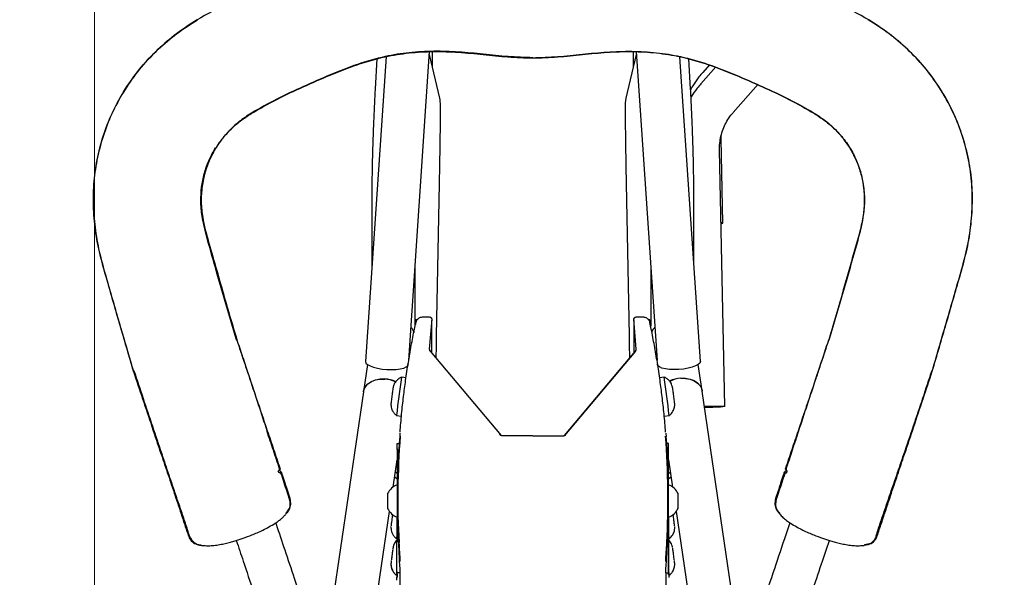
# Model space of a CAD drawing. Extents: x -5952 to 44798, y -43011 to -13584.
# Drawn here: x 97 to 417, y -40366 to -40185 of the extents above; entities that cross this region are included whole.
import ezdxf

# ---------------------------------------------------------------- set-up
doc = ezdxf.new("R2010")
doc.units = 0
doc.header["$LTSCALE"] = 3
doc.header["$MEASUREMENT"] = 0
doc.header["$PDMODE"] = 35
doc.layers.get('DEFPOINTS').update_dxf_attribs({"linetype": 'CONTINUOUS'})
doc.layers.add('VELOPA-DIM', color=7, linetype='CONTINUOUS')
doc.layers.add('VELOPA-FIG10', color=2, linetype='CONTINUOUS')
doc.layers.add('VELOPA-Dun', color=6, linetype='CONTINUOUS', lineweight=15)
doc.styles.add('2-5TXT', font='txt.shx')
doc.dimstyles.new('VELOPA 1', dxfattribs={"dimscale": 60, "dimtxt": 2, "dimasz": 2.5, "dimexe": 1, "dimexo": 1, "dimgap": 1, "dimtad": 1, "dimdec": 1, "dimtxsty": '2-5TXT', "dimcen": 0, "dimclrd": 256, "dimclre": 256, "dimclrt": 256, "dimadec": 1, "dimazin": 2, "dimtfac": 1, "dimtdec": 1, "dimtmove": 0, "dimatfit": 3, "dimfxl": 2, "dimtolj": 1, "dimtzin": 0, "dimlwd": -1, "dimlwe": -1, "dimarcsym": 0})

# ---------------------------------------------------------------- blocks, each defined once
blk = doc.blocks.new('EL 500D 8pl DS BA front')
at = {"layer": 'VELOPA-FIG10', "linetype": 'Continuous'}
for p, q in [((101.82, 1388.55), (108.61, 1488.84)), ((111.92, 1473.69), (108.55, 1487.93)), ((109.58, 1483.58), (109.58, 1488.81)), ((175.61, 1487.93), (172.24, 1473.69)), ((174.58, 1488.81), (174.58, 1483.58)), ((175.54, 1488.84), (182.34, 1388.55)), ((94.47, 1487.25), (87.77, 1388.29)), ((91.47, 1486.56), (90.93, 1476.61)), ((196.39, 1388.29), (189.69, 1487.16)), ((193.22, 1476.61), (192.69, 1486.56)), ((199.31, 1484.51), (197.14, 1482.06)), ((201.42, 1483.84), (196.58, 1478.37)), ((207.07, 1469.09), (215.13, 1478.21)), ((203.15, 1460.54), (203.16, 1461.56)), ((203.73, 1433.2), (203.15, 1460.54)), ((38.87, 1457.06), (39.15, 1457.55)), ((204.36, 1373.69), (202.6, 1456.86)), ((110.89, 1396.58), (111.82, 1446.04)), ((172.33, 1446.04), (173.26, 1396.58)), ((89.88, 1442.95), (89.88, 1419.44)), ((194.28, 1419.44), (194.28, 1442.95)), ((36.25, 1429.08), (35.37, 1432.76)), ((103.88, 1399.76), (103.88, 1418.97)), ((180.28, 1418.97), (180.28, 1399.76)), ((104.52, 1401.79), (104.19, 1401.83)), ((104.53, 1401.8), (104.27, 1401.47)), ((108.62, 1402.64), (106.18, 1402.64)), ((108.6, 1392.29), (109.39, 1401.96)), ((109.2, 1402.34), (108.63, 1402.64)), ((109.3, 1402.28), (109.24, 1402.32)), ((109.35, 1390.97), (109.35, 1401.56)), ((175.56, 1392.29), (174.77, 1401.96)), ((174.8, 1401.56), (174.8, 1390.97)), ((174.93, 1402.32), (174.85, 1402.28)), ((175.52, 1402.64), (174.96, 1402.34)), ((177.97, 1402.64), (175.53, 1402.64)), ((179.88, 1401.47), (179.63, 1401.8)), ((179.96, 1401.83), (179.64, 1401.79)), ((103.68, 1398.77), (104.12, 1400.97)), ((104.06, 1400.87), (103.99, 1400.3)), ((180.48, 1398.77), (180.03, 1400.97)), ((180.09, 1400.87), (180.17, 1400.3)), ((108.81, 1391.61), (131.78, 1364.26)), ((175.34, 1391.61), (152.38, 1364.26)), ((152.38, 1364.26), (175.34, 1391.61)), ((88.44, 1387.29), (87.15, 1378.52)), ((196.97, 1378.76), (195.72, 1387.29)), ((100.96, 1382.96), (99.49, 1383.15)), ((184.66, 1383.15), (183.19, 1382.96)), ((87.14, 1378.46), (74.58, 1292.8)), ((96.45, 1377.54), (96.39, 1377.13)), ((187.76, 1377.13), (187.71, 1377.54)), ((209.58, 1292.79), (196.98, 1378.69)), ((97.86, 1370.76), (99.47, 1370.54)), ((184.68, 1370.54), (186.3, 1370.76)), ((56.1, 1365.68), (55.61, 1367.12)), ((228.54, 1367.12), (228.06, 1365.68)), ((98.99, 1365.06), (98.9, 1363.9)), ((142.08, 1364.21), (132.11, 1364.21)), ((142.08, 1364.21), (152.04, 1364.21)), ((185.17, 1365.06), (185.26, 1363.9)), ((98.05, 1359.71), (98.06, 1361.71)), ((98.06, 1361.71), (98.89, 1361.71)), ((98.83, 1361.71), (98.93, 1362.39)), ((185.22, 1362.39), (185.32, 1361.71)), ((186.1, 1361.71), (185.27, 1361.71)), ((186.11, 1348.26), (186.1, 1361.71)), ((98.05, 1359.71), (98.04, 1348.26)), ((98.25, 1359.71), (98.05, 1359.71)), ((98.25, 1359.71), (98.24, 1348.26)), ((96.76, 1347.55), (98.05, 1356.37)), ((186.11, 1356.37), (187.4, 1347.55)), ((60.63, 1352.14), (60.6, 1352.21)), ((97.26, 1350.96), (98.05, 1350.17)), ((98.05, 1351.94), (97.48, 1352.49)), ((186.1, 1351.94), (186.67, 1352.49)), ((186.11, 1350.18), (186.9, 1350.96)), ((223.55, 1352.21), (223.52, 1352.14)), ((224.35, 1352.73), (224.35, 1352.76)), ((63.4, 1343.78), (62.27, 1347.21)), ((98.05, 1348.26), (98.05, 1337.88)), ((186.11, 1337.76), (186.11, 1348.26)), ((221.89, 1347.21), (220.76, 1343.78)), ((63.23, 1343.65), (62.1, 1347.09)), ((95, 1345.41), (95, 1340.67)), ((189.16, 1340.61), (189.16, 1345.41)), ((98.3, 1343.55), (98.3, 1343.19)), ((185.86, 1343.19), (185.86, 1343.55)), ((88.38, 1290.44), (95.59, 1339.62)), ((95, 1340.67), (95, 1340.61)), ((98.03, 1337.77), (98.02, 1329.73)), ((98.05, 1337.88), (98.05, 1337.76)), ((98.05, 1337.76), (98.3, 1337.76)), ((98.23, 1337.76), (98.22, 1329.73)), ((98.3, 1337.88), (98.3, 1337.76)), ((185.86, 1337.76), (186.11, 1337.76)), ((186.13, 1334.73), (186.13, 1337.77)), ((188.56, 1339.62), (195.77, 1290.44)), ((96.33, 1336.7), (96.28, 1336.31)), ((185.93, 1334.73), (186.13, 1334.73)), ((185.93, 1334.73), (185.95, 1319.74)), ((186.15, 1319.21), (186.13, 1334.73)), ((187.87, 1336.34), (187.82, 1336.73)), ((30.61, 1331.25), (30.73, 1330.95)), ((253.42, 1330.95), (253.55, 1331.25)), ((97.86, 1330.8), (98.02, 1330.78)), ((98.01, 1319.74), (98.02, 1329.73)), ((98.02, 1329.73), (98.22, 1329.73)), ((98.7, 1329.47), (98.65, 1329.47)), ((185.5, 1329.47), (185.46, 1329.47)), ((186.13, 1330.78), (186.3, 1330.8)), ((251.2, 1329.14), (249.65, 1328.83)), ((96.33, 1324.84), (96.28, 1324.45)), ((96.56, 1326.55), (96.51, 1326.17)), ((187.4, 1327.92), (187.39, 1327.97)), ((187.65, 1326.17), (187.6, 1326.55)), ((97.86, 1318.93), (98.01, 1318.91)), ((97.86, 1318.93), (98.01, 1318.91)), ((98.01, 1319.39), (98.01, 1319.74)), ((99.01, 1319.74), (98.01, 1319.74)), ((98.01, 1319.39), (98.21, 1319.39)), ((98.01, 1319.39), (98.01, 1318.34)), ((98.21, 1318.34), (98.21, 1319.39)), ((99.01, 1266.51), (99.01, 1319.74)), ((185.15, 1319.74), (185.95, 1319.74)), ((185.15, 1319.74), (185.15, 1266.51)), ((185.95, 1319.74), (185.95, 1319.21)), ((186.15, 1319.21), (185.95, 1319.21)), ((186.15, 1319.21), (186.15, 1318.17)), ((186.15, 1318.91), (186.3, 1318.93)), ((98.01, 1317.29), (98.01, 1318.34)), ((98.21, 1318.34), (98.01, 1318.34))]:
    blk.add_line(p, q, dxfattribs=at)
at = {"layer": 'VELOPA-FIG10', "linetype": 'Continuous', "flags": 128}
for points in [[(203.1, 1433.08), (203.31, 1433.1), (203.68, 1433.16), (203.7, 1433.22), (203.37, 1433.27), (203.1, 1433.29)], [(87.77, 1388.29), (87.77, 1388.25), (87.94, 1387.76), (88.46, 1387.28), (89.29, 1386.82), (90.4, 1386.41), (91.72, 1386.07), (93.2, 1385.83), (94.75, 1385.68), (96.31, 1385.63), (97.78, 1385.7), (99.11, 1385.88), (100.21, 1386.15), (101.04, 1386.5), (101.56, 1386.92), (101.74, 1387.34)], [(196.39, 1388.29), (196.39, 1388.25), (196.21, 1387.76), (195.7, 1387.28), (194.86, 1386.82), (193.76, 1386.41), (192.43, 1386.07), (190.96, 1385.83), (189.4, 1385.68), (187.85, 1385.63), (186.37, 1385.7), (185.05, 1385.88), (183.94, 1386.15), (183.11, 1386.5), (182.59, 1386.92), (182.42, 1387.34)], [(87.14, 1378.46), (87.27, 1379.04), (87.79, 1380.1), (88.62, 1381.02), (89.72, 1381.76), (91.04, 1382.28), (92.52, 1382.56), (94.07, 1382.58)], [(87.15, 1378.52), (87.28, 1379.11), (87.8, 1380.16), (88.63, 1381.08), (89.73, 1381.82), (91.05, 1382.35), (92.53, 1382.63), (94.08, 1382.65)], [(190.04, 1382.89), (191.59, 1382.86), (193.07, 1382.58), (194.39, 1382.06), (195.49, 1381.32), (196.32, 1380.4), (196.84, 1379.35), (196.97, 1378.76)], [(190.05, 1382.82), (191.6, 1382.8), (193.08, 1382.51), (194.4, 1381.99), (195.5, 1381.25), (196.33, 1380.33), (196.85, 1379.28), (196.98, 1378.69)], [(197.7, 1373.8), (198.85, 1373.82), (200.34, 1373.83), (201.67, 1373.83), (202.79, 1373.81), (203.64, 1373.78), (204.17, 1373.74), (204.36, 1373.69), (204.2, 1373.64), (203.7, 1373.57), (202.88, 1373.51), (201.78, 1373.45), (200.46, 1373.39), (198.99, 1373.34), (197.77, 1373.31)], [(228.54, 1367.12), (228.54, 1367.12), (228.54, 1367.12)], [(228.06, 1365.67), (228.06, 1365.68), (228.06, 1365.68)], [(60.15, 1353.58), (60.15, 1353.58), (60.15, 1353.59)], [(224, 1353.59), (224, 1353.58), (224, 1353.58)], [(98.31, 1346.31), (98.3, 1346.33), (98.3, 1346.41)], [(185.86, 1346.41), (185.85, 1346.33), (185.84, 1346.31)], [(98.3, 1339.61), (98.3, 1339.69), (98.31, 1339.73)], [(185.84, 1339.73), (185.85, 1339.69), (185.86, 1339.61)], [(30.81, 1331.6), (30.79, 1331.61), (30.78, 1331.62), (30.78, 1331.64), (30.79, 1331.65)], [(253.37, 1331.65), (253.37, 1331.64), (253.37, 1331.62), (253.37, 1331.61), (253.35, 1331.6)]]:
    blk.add_lwpolyline(points, dxfattribs=at)
at = {"layer": 'VELOPA-FIG10', "linetype": 'Continuous'}
for centre, radius, start, end in [((154.75, 1394.45), 51.1, 171.693, 172.7756), ((129.4, 1394.45), 51.1, 7.2244, 8.307), ((93.47, 1373.33), 9.27, 63.7038, 86.346), ((93.49, 1373.41), 9.26, 63.4788, 86.3503), ((582.67, 1313.27), 488.21, 171.771, 173.238), ((-298.52, 1313.27), 488.21, 6.762, 8.229), ((190.63, 1373.66), 9.25, 93.6367, 117.1772), ((190.64, 1373.59), 9.25, 93.6407, 116.9782), ((386.86, 1339.33), 292.91, 172.1771, 172.5059), ((149.22, 1371.93), 53.05, 171.9088, 172.1192), ((134.94, 1371.93), 53.05, 7.8808, 8.0912), ((-102.7, 1339.33), 292.91, 7.4941, 7.8229), ((425.26, 1333.79), 331.71, 172.4923, 172.7945), ((-141.1, 1333.79), 331.71, 7.2055, 7.5077), ((171.74, 1365.9), 76.17, 172.8399, 173.0051), ((112.41, 1365.9), 76.17, 6.9949, 7.1601), ((100.1, 1343.01), 5.64, 111.3217, 154.7953), ((184.06, 1343.01), 5.64, 25.2047, 68.6783), ((100.1, 1343.01), 5.64, 205.2047, 248.6783), ((556.55, 1276.75), 464.11, 172.3369, 172.5776), ((398.13, 1340.39), 299.84, 180.144, 183.9504), ((-113.98, 1340.39), 299.84, 356.0496, 359.856), ((184.06, 1343.01), 5.64, 291.3217, 334.7953), ((-272.93, 1276.68), 464.65, 7.426, 7.6589), ((98.87, 1334.71), 2.77, 173.1811, 174.7101), ((219.39, 1320.14), 124.17, 172.5172, 173.1082), ((58.35, 1319.33), 130.63, 6.9103, 7.4811), ((184.59, 1334.64), 3.47, 5.5014, 6.8152), ((34.88, 1332.94), 4.29, 198.3135, 266.9802), ((129.2, 1327.8), 31.49, 171.9089, 174.5427), ((153.44, 1327.62), 33.01, 5.5267, 8.0133), ((398.13, 1344.06), 299.84, 182.7893, 183.9504), ((-113.98, 1344.06), 299.84, 356.0496, 357.2107), ((571.08, 1262.98), 478.76, 172.4155, 172.6512), ((556.55, 1264.88), 464.11, 172.3369, 172.5776), ((350.67, 1292.5), 256.38, 172.2471, 172.3679), ((322.98, 1296.25), 228.44, 172.2438, 172.3231), ((94.88, 1314.35), 93.51, 7.4914, 8.2102), ((-286.93, 1262.98), 478.76, 7.3488, 7.5845), ((391.23, 1286.25), 297.41, 172.6199, 172.7292), ((363.27, 1289.83), 269.22, 172.6607, 172.7318), ((-79.11, 1289.83), 269.22, 7.2682, 7.3393), ((130.29, 1315.75), 32.58, 172.1536, 174.4019), ((126.28, 1316.22), 28.55, 171.9946, 174.5609), ((152.62, 1315.62), 33.84, 5.6069, 7.8788)]:
    blk.add_arc(centre, radius, start, end, dxfattribs=at)
for centre, major_axis, ratio, start_param, end_param in [((104.04, 1397.88), (0.27, 3.61), 0.077252, 0.117327, 0.55409), ((175.3, 1402), (0.5, 0), 0.964491, 1.570796, 3.220132), ((180.12, 1397.88), (-0.27, 3.61), 0.077252, 5.729096, 6.165859), ((96.88, 1396.61), (6.99, -0.51), 0.732633, 0.311848, 0.67843), ((187.28, 1396.61), (6.99, 0.51), 0.732633, 2.463162, 2.824599), ((109.56, 1392.25), (1, 0), 0.964491, 3.220132, 3.822271), ((174.59, 1392.25), (1, 0), 0.964491, 5.602507, 6.204645), ((398.5, 1343.55), (300.2, 0), 0.964491, 3.070566, 3.190246), ((397.08, 1430.47), (0, 896.65), 0.333367, 1.644145, 1.645702), ((-114.34, 1343.55), (300.2, 0), 0.964491, 6.234532, 6.354212)]:
    blk.add_ellipse(centre, major_axis=major_axis, ratio=ratio, start_param=start_param, end_param=end_param, dxfattribs=at)
for points, knots in [([(142.08, 1527.84), (137.31, 1527.73), (127.79, 1527.51), (113.59, 1525.88), (99.56, 1523.41), (86.64, 1520.33), (74.81, 1516.91), (64.05, 1513.29), (53.46, 1509.21), (43.06, 1504.7), (36.48, 1500.97), (33.19, 1499.11)], [0, 0, 0, 0, 0.125147, 0.250117, 0.375021, 0.500082, 0.599947, 0.699826, 0.799897, 0.899895, 1, 1, 1, 1]), ([(250.96, 1499.11), (247.67, 1500.97), (241.1, 1504.7), (230.69, 1509.21), (220.11, 1513.29), (209.35, 1516.91), (197.52, 1520.33), (184.6, 1523.41), (170.56, 1525.88), (156.37, 1527.51), (146.84, 1527.73), (142.08, 1527.84)], [0, 0, 0, 0, 0.1001052, 0.2001034, 0.3001742, 0.4000533, 0.4999182, 0.6249792, 0.7498827, 0.8748532, 1, 1, 1, 1]), ([(33.19, 1499.11), (30.96, 1497.66), (26.5, 1494.77), (20.45, 1489.61), (14.97, 1483.86), (10.26, 1477.47), (6.31, 1470.55), (3.23, 1463.23), (1.02, 1455.6), (-0.29, 1447.74), (-0.59, 1439.74), (-0.01, 1431.74), (1.39, 1423.82), (4.3, 1413.52), (8.01, 1400.64), (11.04, 1390.35), (12.55, 1385.2)], [0, 0, 0, 0, 0.06265, 0.124959, 0.186963, 0.249444, 0.312088, 0.374584, 0.436587, 0.498924, 0.561605, 0.624303, 0.686925, 0.749619, 0.874791, 1, 1, 1, 1]), ([(12.61, 1385.19), (11.09, 1390.34), (8.07, 1400.65), (4.35, 1413.54), (1.43, 1423.85), (0.03, 1431.77), (-0.54, 1439.79), (-0.24, 1447.8), (1.07, 1455.66), (3.28, 1463.29), (6.38, 1470.62), (10.34, 1477.54), (15.06, 1483.93), (20.55, 1489.67), (26.61, 1494.84), (31.08, 1497.72), (33.32, 1499.17)], [0, 0, 0, 0, 0.125216, 0.250396, 0.313092, 0.375713, 0.438411, 0.501095, 0.563425, 0.62543, 0.687932, 0.750574, 0.813042, 0.87504, 0.937357, 1, 1, 1, 1]), ([(271.55, 1385.19), (273.06, 1390.34), (276.09, 1400.65), (279.8, 1413.54), (282.72, 1423.85), (284.12, 1431.77), (284.7, 1439.79), (284.4, 1447.8), (283.08, 1455.66), (280.87, 1463.29), (277.77, 1470.62), (273.82, 1477.54), (269.09, 1483.93), (263.61, 1489.67), (257.55, 1494.84), (253.08, 1497.72), (250.84, 1499.17)], [0, 0, 0, 0, 0.125216, 0.250396, 0.313092, 0.375713, 0.438411, 0.501095, 0.563425, 0.62543, 0.687932, 0.750574, 0.813042, 0.87504, 0.937357, 1, 1, 1, 1]), ([(271.6, 1385.2), (273.12, 1390.35), (276.14, 1400.64), (279.85, 1413.52), (282.77, 1423.82), (284.16, 1431.74), (284.74, 1439.74), (284.44, 1447.74), (283.13, 1455.6), (280.93, 1463.23), (277.84, 1470.55), (273.89, 1477.47), (269.18, 1483.86), (263.71, 1489.61), (257.66, 1494.77), (253.2, 1497.66), (250.96, 1499.11)], [0, 0, 0, 0, 0.125209, 0.250381, 0.313075, 0.375697, 0.438395, 0.501076, 0.563413, 0.625416, 0.687912, 0.750556, 0.813037, 0.875041, 0.93735, 1, 1, 1, 1]), ([(50.77, 1468.73), (53.5, 1470.29), (58.95, 1473.43), (67.6, 1477.38), (76.27, 1481.21), (85.07, 1484.66), (93.63, 1487.18), (101.97, 1488.53), (109.95, 1488.94), (117.98, 1488.67), (125.99, 1487.9), (134.01, 1487), (139.39, 1486.83), (142.08, 1486.75)], [0, 0, 0, 0, 0.099887, 0.199736, 0.299689, 0.399057, 0.49772, 0.580223, 0.663969, 0.747841, 0.831771, 0.915846, 1, 1, 1, 1]), ([(142.08, 1486.84), (139.39, 1486.92), (134.02, 1487.09), (126.01, 1487.99), (118.01, 1488.76), (109.99, 1489.03), (102.02, 1488.61), (93.68, 1487.27), (85.12, 1484.77), (76.33, 1481.33), (67.67, 1477.5), (59.03, 1473.55), (53.58, 1470.42), (50.85, 1468.86)], [0, 0, 0, 0, 0.084136, 0.168196, 0.252111, 0.33597, 0.419715, 0.502227, 0.600901, 0.700281, 0.800249, 0.900111, 1, 1, 1, 1]), ([(142.08, 1486.84), (144.76, 1486.92), (150.14, 1487.09), (158.14, 1487.99), (166.14, 1488.76), (174.17, 1489.03), (182.14, 1488.61), (190.47, 1487.27), (199.03, 1484.77), (207.82, 1481.33), (216.48, 1477.5), (225.13, 1473.55), (230.58, 1470.42), (233.3, 1468.86)], [0, 0, 0, 0, 0.084136, 0.168196, 0.252111, 0.33597, 0.419715, 0.502227, 0.600901, 0.700281, 0.800249, 0.900111, 1, 1, 1, 1]), ([(142.08, 1486.75), (144.77, 1486.83), (150.15, 1487), (158.16, 1487.9), (166.17, 1488.67), (174.2, 1488.94), (182.18, 1488.53), (190.53, 1487.18), (199.09, 1484.66), (207.89, 1481.21), (216.55, 1477.38), (225.21, 1473.43), (230.66, 1470.29), (233.38, 1468.73)], [0, 0, 0, 0, 0.084154, 0.168229, 0.252159, 0.336031, 0.419777, 0.50228, 0.600943, 0.700311, 0.800264, 0.900113, 1, 1, 1, 1]), ([(197.14, 1482.06), (196.74, 1481.59), (195.66, 1480.32), (194.32, 1478.46), (193.52, 1477.01), (193.23, 1476.47)], [0, 0, 0, 0, 0.273317, 0.733436, 1, 1, 1, 1]), ([(196.58, 1478.37), (196.18, 1477.9), (195.1, 1476.62), (194.01, 1475.16), (193.43, 1474.12), (193.36, 1473.99)], [0, 0, 0, 0, 0.343166, 0.920831, 1, 1, 1, 1]), ([(90.93, 1476.61), (90.9, 1476.07), (90.82, 1474.51), (90.69, 1471.87), (90.54, 1468.68), (90.41, 1465.47), (90.29, 1462.27), (90.18, 1459.12), (90.09, 1456.03), (90.01, 1453.05), (89.95, 1450.2), (89.91, 1447.51), (89.88, 1445.07), (89.88, 1443.63), (89.88, 1442.95)], [0, 0, 0, 0, 0.0459467, 0.133393, 0.2208202, 0.3082226, 0.3956227, 0.483036, 0.5704848, 0.6579958, 0.7456027, 0.8333524, 0.9213133, 1, 1, 1, 1]), ([(194.28, 1442.95), (194.28, 1443.34), (194.28, 1444.49), (194.26, 1446.57), (194.22, 1449.21), (194.17, 1452.03), (194.1, 1454.97), (194.01, 1458.02), (193.91, 1461.16), (193.79, 1464.35), (193.66, 1467.55), (193.52, 1470.75), (193.37, 1473.79), (193.27, 1475.71), (193.22, 1476.61)], [0, 0, 0, 0, 0.0461, 0.134775, 0.223029, 0.310956, 0.398672, 0.48625, 0.573738, 0.661171, 0.748575, 0.835975, 0.923385, 1, 1, 1, 1]), ([(111.82, 1446.04), (111.83, 1446.61), (111.86, 1448.27), (111.91, 1450.94), (111.96, 1453.97), (112.01, 1456.85), (112.04, 1459.55), (112.08, 1462.04), (112.1, 1464.3), (112.12, 1466.32), (112.13, 1468.08), (112.13, 1469.58), (112.13, 1470.8), (112.12, 1471.77), (112.1, 1472.31), (112.06, 1472.81), (112.02, 1473.19), (111.95, 1473.53), (111.92, 1473.69)], [0, 0, 0, 0, 0.038882, 0.112848, 0.186845, 0.260861, 0.334904, 0.408989, 0.483135, 0.557377, 0.631776, 0.706457, 0.781707, 0.858327, 0.939693, 0.967691, 0.984845, 1, 1, 1, 1]), ([(172.24, 1473.69), (172.2, 1473.5), (172.13, 1473.15), (172.1, 1472.82), (172.07, 1472.52), (172.05, 1472.11), (172.03, 1471.51), (172.02, 1470.53), (172.02, 1469.22), (172.03, 1467.61), (172.04, 1465.75), (172.06, 1463.65), (172.09, 1461.31), (172.12, 1458.75), (172.16, 1455.99), (172.21, 1453.06), (172.26, 1450.04), (172.3, 1447.67), (172.33, 1446.34), (172.33, 1446.04)], [0, 0, 0, 0, 0.018032, 0.033655, 0.056012, 0.090801, 0.160287, 0.234581, 0.313674, 0.389635, 0.464579, 0.539095, 0.613394, 0.687571, 0.761672, 0.835725, 0.909746, 0.979854, 1, 1, 1, 1]), ([(50.85, 1468.86), (49.45, 1467.94), (46.66, 1466.12), (43.06, 1462.7), (39.98, 1458.86), (37.53, 1454.57), (35.76, 1449.95), (34.75, 1445.07), (34.42, 1440.05), (35.04, 1433.97), (36.92, 1427.02), (39.23, 1419.12), (41.47, 1411.17), (43.76, 1403.22), (45.34, 1397.94), (46.13, 1395.3)], [0, 0, 0, 0, 0.062336, 0.124322, 0.18686, 0.248794, 0.311163, 0.373351, 0.435524, 0.498022, 0.598, 0.698502, 0.799013, 0.899509, 1, 1, 1, 1]), ([(39.18, 1457.24), (39.92, 1458.38), (41.42, 1460.66), (44.17, 1463.7), (47.26, 1466.44), (49.6, 1467.96), (50.77, 1468.73)], [0, 0, 0, 0, 0.249714, 0.49805, 0.748336, 1, 1, 1, 1]), ([(202.6, 1456.86), (202.6, 1457.21), (202.6, 1458.34), (202.8, 1460.25), (203.34, 1462.53), (204.17, 1464.72), (205.28, 1466.78), (206.3, 1468.21), (206.94, 1468.94), (207.07, 1469.09)], [0, 0, 0, 0, 0.078743, 0.253809, 0.428923, 0.604015, 0.779158, 0.954437, 1, 1, 1, 1]), ([(233.3, 1468.86), (234.7, 1467.94), (237.5, 1466.12), (241.1, 1462.7), (244.17, 1458.86), (246.62, 1454.57), (248.4, 1449.95), (249.41, 1445.07), (249.73, 1440.05), (249.11, 1433.97), (247.24, 1427.02), (244.93, 1419.12), (242.68, 1411.17), (240.39, 1403.22), (238.82, 1397.94), (238.03, 1395.3)], [0, 0, 0, 0, 0.062336, 0.124322, 0.18686, 0.248794, 0.311163, 0.373351, 0.435524, 0.498022, 0.598, 0.698502, 0.799013, 0.899509, 1, 1, 1, 1]), ([(233.38, 1468.73), (234.56, 1467.96), (236.9, 1466.44), (239.99, 1463.7), (242.74, 1460.66), (244.23, 1458.38), (244.98, 1457.24)], [0, 0, 0, 0, 0.251664, 0.50195, 0.750286, 1, 1, 1, 1]), ([(34.41, 1440.29), (34.46, 1441.8), (34.56, 1444.81), (35.45, 1449.23), (36.84, 1453.36), (38.21, 1455.87), (38.87, 1457.06)], [0, 0, 0, 0, 0.255134, 0.508997, 0.765229, 1, 1, 1, 1]), ([(34.61, 1440.25), (34.65, 1441.75), (34.75, 1444.74), (35.63, 1449.13), (37.05, 1453.35), (38.47, 1455.95), (39.18, 1457.24)], [0, 0, 0, 0, 0.249664, 0.498138, 0.749002, 1, 1, 1, 1]), ([(244.98, 1457.24), (245.69, 1455.95), (247.11, 1453.35), (248.53, 1449.13), (249.41, 1444.74), (249.5, 1441.75), (249.55, 1440.25)], [0, 0, 0, 0, 0.250998, 0.501862, 0.750336, 1, 1, 1, 1]), ([(35.4, 1432.63), (35.19, 1433.55), (34.6, 1436.08), (34.49, 1438.66), (34.41, 1440.29)], [0, 0, 0, 0, 0.365, 1, 1, 1, 1]), ([(36.03, 1430.6), (35.62, 1432.31), (34.85, 1435.5), (34.68, 1438.74), (34.61, 1440.25)], [0, 0, 0, 0, 0.534882, 1, 1, 1, 1]), ([(249.55, 1440.25), (249.47, 1438.74), (249.3, 1435.5), (248.54, 1432.31), (248.13, 1430.6)], [0, 0, 0, 0, 0.465118, 1, 1, 1, 1]), ([(46.15, 1395.33), (44.99, 1399.25), (42.67, 1407.07), (39.32, 1418.85), (37.12, 1426.69), (36.03, 1430.6)], [0, 0, 0, 0, 0.333352, 0.666779, 1, 1, 1, 1]), ([(248.13, 1430.6), (247.03, 1426.69), (244.84, 1418.85), (241.49, 1407.07), (239.16, 1399.25), (238, 1395.33)], [0, 0, 0, 0, 0.333221, 0.666648, 1, 1, 1, 1]), ([(238.19, 1395.27), (239.35, 1399.19), (241.68, 1407.02), (245.03, 1418.81), (247.23, 1426.66), (248.33, 1430.58)], [0, 0, 0, 0, 0.33331, 0.666636, 1, 1, 1, 1]), ([(45.97, 1395.27), (44.8, 1399.19), (42.48, 1407.02), (39.27, 1418.31), (37.21, 1425.65), (36.25, 1429.08)], [0, 0, 0, 0, 0.348117, 0.696251, 1, 1, 1, 1]), ([(106.14, 1402.62), (105.94, 1402.6), (105.51, 1402.57), (105.03, 1402.3), (104.7, 1402.02), (104.59, 1401.88), (104.53, 1401.8)], [0, 0, 0, 0, 0.220544, 0.464402, 0.718485, 1, 1, 1, 1]), ([(109.39, 1401.96), (109.38, 1402.04), (109.37, 1402.17), (109.3, 1402.3), (109.25, 1402.34), (109.24, 1402.34)], [0, 0, 0, 0, 0.594513, 0.984974, 1, 1, 1, 1]), ([(174.77, 1401.96), (174.78, 1402.04), (174.78, 1402.17), (174.85, 1402.3), (174.91, 1402.34), (174.91, 1402.34)], [0, 0, 0, 0, 0.594513, 0.984974, 1, 1, 1, 1]), ([(179.63, 1401.8), (179.57, 1401.88), (179.45, 1402.02), (179.11, 1402.31), (178.6, 1402.59), (178.18, 1402.6), (178.01, 1402.61)], [0, 0, 0, 0, 0.2737184, 0.548626, 0.8132263, 1, 1, 1, 1]), ([(99.01, 1365.35), (99.18, 1367.33), (99.5, 1371.18), (100.13, 1376.77), (100.84, 1382.31), (101.68, 1387.84), (102.62, 1393.39), (103.33, 1397), (103.68, 1398.77)], [0, 0, 0, 0, 0.1775072, 0.3444992, 0.500976, 0.6741505, 0.8404917, 1, 1, 1, 1]), ([(185.14, 1365.35), (184.98, 1367.33), (184.65, 1371.18), (184.03, 1376.77), (183.31, 1382.31), (182.48, 1387.84), (181.53, 1393.39), (180.82, 1397), (180.48, 1398.77)], [0, 0, 0, 0, 0.1775072, 0.3444992, 0.500976, 0.6741505, 0.8404917, 1, 1, 1, 1]), ([(46.13, 1395.3), (47.06, 1392.5), (48.91, 1386.91), (51.67, 1378.52), (54.44, 1370.13), (57.2, 1361.72), (59.03, 1356.13), (59.95, 1353.33)], [0, 0, 0, 0, 0.199837, 0.399818, 0.599812, 0.799714, 1, 1, 1, 1]), ([(52.42, 1376.59), (51.37, 1379.72), (49.8, 1384.41), (47.69, 1390.65), (46.66, 1393.78), (46.15, 1395.33)], [0, 0, 0, 0, 0.50096, 0.751563, 1, 1, 1, 1]), ([(110.75, 1389.31), (110.75, 1389.64), (110.78, 1390.85), (110.82, 1392.94), (110.87, 1395.03), (110.89, 1396.23), (110.89, 1396.58)], [0, 0, 0, 0, 0.134864, 0.493526, 0.852202, 1, 1, 1, 1]), ([(173.26, 1396.58), (173.27, 1396.13), (173.29, 1394.84), (173.34, 1392.64), (173.38, 1390.65), (173.4, 1389.54), (173.41, 1389.31)], [0, 0, 0, 0, 0.188375, 0.546947, 0.905621, 1, 1, 1, 1]), ([(224.21, 1353.33), (225.13, 1356.13), (226.96, 1361.72), (229.72, 1370.13), (232.49, 1378.52), (235.24, 1386.91), (237.1, 1392.5), (238.03, 1395.3)], [0, 0, 0, 0, 0.200286, 0.400188, 0.600182, 0.800163, 1, 1, 1, 1]), ([(238, 1395.33), (237.49, 1393.78), (236.46, 1390.65), (234.35, 1384.41), (232.78, 1379.72), (231.74, 1376.59)], [0, 0, 0, 0, 0.248437, 0.49904, 1, 1, 1, 1]), ([(108.81, 1391.61), (108.77, 1391.66), (108.69, 1391.77), (108.6, 1392), (108.6, 1392.18), (108.6, 1392.29)], [0, 0, 0, 0, 0.243557, 0.540433, 1, 1, 1, 1]), ([(175.34, 1391.61), (175.38, 1391.66), (175.46, 1391.77), (175.55, 1392), (175.56, 1392.18), (175.56, 1392.29)], [0, 0, 0, 0, 0.243557, 0.540433, 1, 1, 1, 1]), ([(12.55, 1385.2), (13.55, 1382.19), (15.54, 1376.19), (18.54, 1367.2), (21.31, 1358.97), (23.83, 1351.48), (25.71, 1345.86), (27.21, 1341.39), (28.32, 1338.05), (29.41, 1334.75), (30.08, 1332.7), (30.42, 1331.67)], [0, 0, 0, 0, 0.166712, 0.33333, 0.499954, 0.624917, 0.749569, 0.811776, 0.874152, 0.937087, 1, 1, 1, 1]), ([(30.81, 1331.6), (30.36, 1332.97), (29.45, 1335.72), (27.95, 1340.18), (26.17, 1345.4), (24.11, 1351.41), (21.52, 1358.91), (18.68, 1367.14), (15.62, 1376.15), (13.61, 1382.18), (12.61, 1385.19)], [0, 0, 0, 0, 0.083275, 0.166115, 0.249657, 0.374694, 0.499674, 0.666413, 0.833156, 1, 1, 1, 1]), ([(12.74, 1385.25), (13.74, 1382.25), (15.73, 1376.25), (18.73, 1367.27), (21.5, 1359.04), (24.02, 1351.54), (25.91, 1345.92), (27.41, 1341.43), (28.52, 1338.08), (29.56, 1334.95), (30.18, 1333.05), (30.46, 1332.2)], [0, 0, 0, 0, 0.168019, 0.336188, 0.50448, 0.630798, 0.756889, 0.819916, 0.883222, 0.947258, 1, 1, 1, 1]), ([(99.49, 1383.13), (99.42, 1383.1), (99.05, 1382.99), (98.5, 1382.62), (97.88, 1382.08), (97.43, 1381.5), (97.12, 1380.95), (96.93, 1380.47), (96.82, 1380.1), (96.77, 1379.86), (96.75, 1379.74), (96.74, 1379.67), (96.73, 1379.61), (96.72, 1379.55), (96.72, 1379.52)], [0, 0, 0, 0, 0.048204, 0.225187, 0.384808, 0.527094, 0.650793, 0.753605, 0.832037, 0.876669, 0.900837, 0.92333, 0.961996, 1, 1, 1, 1]), ([(187.44, 1379.53), (187.44, 1379.55), (187.43, 1379.61), (187.42, 1379.68), (187.39, 1379.82), (187.33, 1380.11), (187.19, 1380.6), (186.89, 1381.24), (186.38, 1381.98), (185.65, 1382.63), (185.04, 1383.04), (184.71, 1383.13), (184.7, 1383.13)], [0, 0, 0, 0, 0.03411, 0.089744, 0.118169, 0.157636, 0.270846, 0.420999, 0.574515, 0.801255, 0.994467, 1, 1, 1, 1]), ([(253.35, 1331.6), (253.8, 1332.97), (254.7, 1335.72), (256.2, 1340.18), (257.98, 1345.4), (260.05, 1351.41), (262.63, 1358.91), (265.48, 1367.14), (268.54, 1376.15), (270.54, 1382.18), (271.55, 1385.19)], [0, 0, 0, 0, 0.083275, 0.166115, 0.249657, 0.374694, 0.499674, 0.666413, 0.833156, 1, 1, 1, 1]), ([(271.41, 1385.25), (270.41, 1382.25), (268.42, 1376.25), (265.43, 1367.27), (262.65, 1359.04), (260.13, 1351.54), (258.25, 1345.92), (256.75, 1341.43), (255.63, 1338.08), (254.59, 1334.95), (253.97, 1333.05), (253.69, 1332.2)], [0, 0, 0, 0, 0.168019, 0.3361875, 0.5044801, 0.6307983, 0.7568889, 0.8199163, 0.883222, 0.9472579, 1, 1, 1, 1]), ([(253.73, 1331.67), (254.19, 1333.05), (255.09, 1335.81), (256.58, 1340.27), (258.32, 1345.49), (260.32, 1351.48), (262.84, 1358.97), (265.61, 1367.2), (268.61, 1376.19), (270.61, 1382.19), (271.6, 1385.2)], [0, 0, 0, 0, 0.08385, 0.167408, 0.250362, 0.375025, 0.499999, 0.666639, 0.833273, 1, 1, 1, 1]), ([(55.61, 1367.12), (55.08, 1368.69), (54.02, 1371.85), (52.95, 1375.01), (52.42, 1376.59)], [0, 0, 0, 0, 0.499969, 1, 1, 1, 1]), ([(231.74, 1376.59), (231.2, 1375.01), (230.14, 1371.85), (229.07, 1368.69), (228.54, 1367.12)], [0, 0, 0, 0, 0.500031, 1, 1, 1, 1]), ([(96.12, 1375.04), (96.12, 1375), (96.11, 1374.91), (96.1, 1374.83), (96.09, 1374.71), (96.07, 1374.4), (96.08, 1373.81), (96.24, 1373.04), (96.59, 1372.18), (97.11, 1371.4), (97.61, 1370.98), (97.84, 1370.79)], [0, 0, 0, 0, 0.05903, 0.112872, 0.141069, 0.174815, 0.303334, 0.46894, 0.625334, 0.83286, 1, 1, 1, 1]), ([(186.31, 1370.78), (186.33, 1370.79), (186.61, 1370.96), (187.02, 1371.42), (187.51, 1372.09), (187.82, 1372.77), (187.99, 1373.39), (188.07, 1373.93), (188.09, 1374.34), (188.07, 1374.62), (188.06, 1374.75), (188.05, 1374.83), (188.05, 1374.91), (188.04, 1374.99), (188.03, 1375.04)], [0, 0, 0, 0, 0.011865, 0.187064, 0.345206, 0.486566, 0.610113, 0.713772, 0.794405, 0.846602, 0.871252, 0.892804, 0.929079, 1, 1, 1, 1]), ([(56.1, 1365.67), (56.02, 1365.92), (55.86, 1366.4), (55.69, 1366.88), (55.61, 1367.12)], [0, 0, 0, 0, 0.500085, 1, 1, 1, 1]), ([(228.54, 1367.12), (228.46, 1366.88), (228.3, 1366.4), (228.14, 1365.92), (228.06, 1365.67)], [0, 0, 0, 0, 0.499915, 1, 1, 1, 1]), ([(59.97, 1353.5), (59.3, 1355.52), (57.95, 1359.55), (56.59, 1363.6), (55.91, 1365.62)], [0, 0, 0, 0, 0.500369, 1, 1, 1, 1]), ([(60.15, 1353.59), (59.48, 1355.6), (58.13, 1359.62), (56.78, 1363.66), (56.1, 1365.67)], [0, 0, 0, 0, 0.500076, 1, 1, 1, 1]), ([(98.9, 1363.9), (98.58, 1358.18), (97.93, 1346.72), (98.44, 1335.25), (98.7, 1329.52)], [0, 0, 0, 0, 0.499527, 1, 1, 1, 1]), ([(132.11, 1364.21), (132.09, 1364.21), (132.01, 1364.21), (131.86, 1364.23), (131.7, 1364.29), (131.58, 1364.36), (131.48, 1364.43), (131.4, 1364.5), (131.37, 1364.54), (131.35, 1364.56)], [0, 0, 0, 0, 0.081041, 0.235677, 0.462483, 0.584693, 0.691396, 0.833431, 1, 1, 1, 1]), ([(152.04, 1364.21), (152.07, 1364.21), (152.15, 1364.21), (152.29, 1364.23), (152.45, 1364.29), (152.58, 1364.36), (152.67, 1364.43), (152.75, 1364.5), (152.78, 1364.54), (152.8, 1364.56)], [0, 0, 0, 0, 0.081041, 0.235677, 0.462483, 0.584693, 0.691396, 0.833431, 1, 1, 1, 1]), ([(185.25, 1363.9), (185.58, 1358.18), (186.23, 1346.72), (185.71, 1335.25), (185.46, 1329.52)], [0, 0, 0, 0, 0.4995271, 1, 1, 1, 1]), ([(228.06, 1365.67), (227.38, 1363.66), (226.02, 1359.62), (224.67, 1355.6), (224, 1353.59)], [0, 0, 0, 0, 0.499924, 1, 1, 1, 1]), ([(224.18, 1353.5), (224.86, 1355.53), (226.21, 1359.57), (227.57, 1363.61), (228.24, 1365.62)], [0, 0, 0, 0, 0.503518, 1, 1, 1, 1]), ([(60.07, 1353.28), (60.09, 1353.3), (60.13, 1353.34), (60.16, 1353.42), (60.17, 1353.5), (60.16, 1353.56), (60.15, 1353.58)], [0, 0, 0, 0, 0.250331, 0.498576, 0.747509, 1, 1, 1, 1]), ([(60.15, 1353.59), (60.16, 1353.56), (60.17, 1353.51), (60.16, 1353.42), (60.13, 1353.34), (60.09, 1353.3), (60.08, 1353.28)], [0, 0, 0, 0, 0.251578, 0.500187, 0.748717, 1, 1, 1, 1]), ([(224.08, 1353.28), (224.06, 1353.3), (224.02, 1353.34), (223.99, 1353.42), (223.98, 1353.51), (224, 1353.56), (224, 1353.59)], [0, 0, 0, 0, 0.251283, 0.499813, 0.748422, 1, 1, 1, 1]), ([(224, 1353.58), (224, 1353.56), (223.98, 1353.5), (223.99, 1353.42), (224.02, 1353.34), (224.06, 1353.3), (224.08, 1353.28)], [0, 0, 0, 0, 0.252491, 0.501424, 0.749669, 1, 1, 1, 1]), ([(59.87, 1353.02), (59.77, 1352.93), (59.61, 1352.79), (59.45, 1352.64), (59.38, 1352.57), (59.37, 1352.57)], [0, 0, 0, 0, 0.5702179, 0.9947858, 1, 1, 1, 1]), ([(60.14, 1352.13), (60.09, 1352.13), (59.99, 1352.14), (59.85, 1352.2), (59.73, 1352.3), (59.66, 1352.43), (59.64, 1352.54), (59.65, 1352.6), (59.65, 1352.6)], [0, 0, 0, 0, 0.200079, 0.39698, 0.590673, 0.781665, 0.973414, 1, 1, 1, 1]), ([(59.87, 1353.02), (59.89, 1353.04), (59.92, 1353.08), (59.96, 1353.16), (59.97, 1353.24), (59.95, 1353.3), (59.95, 1353.33)], [0, 0, 0, 0, 0.245051, 0.492767, 0.744489, 1, 1, 1, 1]), ([(60.55, 1352.27), (60.48, 1352.38), (60.34, 1352.63), (60.06, 1352.81), (59.91, 1352.91)], [0, 0, 0, 0, 0.44705, 1, 1, 1, 1]), ([(59.91, 1352.9), (59.97, 1352.86), (60.18, 1352.71), (60.27, 1352.5), (60.35, 1352.34)], [0, 0, 0, 0, 0.235186, 1, 1, 1, 1]), ([(59.99, 1353.21), (60, 1353.22), (60.03, 1353.24), (60.05, 1353.27), (60.07, 1353.28)], [0, 0, 0, 0, 0.418984, 1, 1, 1, 1]), ([(60.41, 1351.93), (60.4, 1351.96), (60.38, 1352.02), (60.31, 1352.09), (60.22, 1352.13), (60.17, 1352.13), (60.14, 1352.14)], [0, 0, 0, 0, 0.262468, 0.517322, 0.762984, 1, 1, 1, 1]), ([(60.35, 1352.34), (60.38, 1352.34), (60.44, 1352.34), (60.53, 1352.29), (60.6, 1352.23), (60.62, 1352.17), (60.63, 1352.14)], [0, 0, 0, 0, 0.25247, 0.500629, 0.748532, 1, 1, 1, 1]), ([(60.41, 1351.92), (60.72, 1350.95), (61.36, 1349.01), (62.29, 1346.15), (62.87, 1344.37), (63.17, 1343.48)], [0, 0, 0, 0, 0.333306, 0.665378, 1, 1, 1, 1]), ([(61.55, 1349.4), (61.4, 1349.85), (61.1, 1350.76), (60.79, 1351.68), (60.63, 1352.14)], [0, 0, 0, 0, 0.495528, 1, 1, 1, 1]), ([(223.75, 1351.92), (223.43, 1350.95), (222.79, 1349.01), (221.86, 1346.15), (221.28, 1344.37), (220.99, 1343.48)], [0, 0, 0, 0, 0.333306, 0.665378, 1, 1, 1, 1]), ([(223.52, 1352.14), (223.37, 1351.68), (223.06, 1350.76), (222.76, 1349.85), (222.61, 1349.4)], [0, 0, 0, 0, 0.504472, 1, 1, 1, 1]), ([(223.52, 1352.14), (223.53, 1352.17), (223.56, 1352.23), (223.63, 1352.29), (223.71, 1352.34), (223.78, 1352.34), (223.81, 1352.34)], [0, 0, 0, 0, 0.251468, 0.499371, 0.74753, 1, 1, 1, 1]), ([(223.6, 1352.27), (223.67, 1352.38), (223.82, 1352.63), (224.09, 1352.81), (224.25, 1352.91)], [0, 0, 0, 0, 0.44705, 1, 1, 1, 1]), ([(224.02, 1352.14), (223.99, 1352.13), (223.93, 1352.13), (223.85, 1352.09), (223.78, 1352.02), (223.75, 1351.96), (223.74, 1351.93)], [0, 0, 0, 0, 0.2370158, 0.4826784, 0.7375324, 1, 1, 1, 1]), ([(223.81, 1352.34), (223.88, 1352.5), (223.98, 1352.72), (224.2, 1352.87), (224.26, 1352.92)], [0, 0, 0, 0, 0.73652, 1, 1, 1, 1]), ([(224.01, 1352.13), (224.07, 1352.13), (224.17, 1352.14), (224.31, 1352.2), (224.42, 1352.3), (224.49, 1352.43), (224.52, 1352.58), (224.49, 1352.73), (224.43, 1352.88), (224.36, 1352.95), (224.32, 1352.99)], [0, 0, 0, 0, 0.127645, 0.253263, 0.376834, 0.498682, 0.621012, 0.745289, 0.871676, 1, 1, 1, 1]), ([(224.21, 1353.33), (224.2, 1353.3), (224.19, 1353.24), (224.2, 1353.16), (224.23, 1353.08), (224.27, 1353.04), (224.29, 1353.02)], [0, 0, 0, 0, 0.255511, 0.507233, 0.754949, 1, 1, 1, 1]), ([(224.3, 1352.94), (224.31, 1352.89), (224.33, 1352.82), (224.31, 1352.76), (224.3, 1352.74)], [0, 0, 0, 0, 0.742577, 1, 1, 1, 1]), ([(62.27, 1347.21), (62.15, 1347.56), (61.92, 1348.28), (61.67, 1349.02), (61.55, 1349.4)], [0, 0, 0, 0, 0.486005, 1, 1, 1, 1]), ([(222.61, 1349.4), (222.48, 1349.02), (222.24, 1348.28), (222, 1347.56), (221.89, 1347.21)], [0, 0, 0, 0, 0.513995, 1, 1, 1, 1]), ([(220.92, 1343.65), (221.11, 1344.22), (221.48, 1345.35), (221.86, 1346.51), (222.05, 1347.09)], [0, 0, 0, 0, 0.500273, 1, 1, 1, 1]), ([(61.92, 1338.96), (62.28, 1339.33), (63.06, 1340.14), (63.58, 1341.83), (63.35, 1343.04), (63.23, 1343.65)], [0, 0, 0, 0, 0.296387, 0.648309, 1, 1, 1, 1]), ([(63.17, 1343.48), (63.28, 1342.86), (63.52, 1341.61), (63.04, 1339.93), (62.28, 1339.15), (61.97, 1338.83)], [0, 0, 0, 0, 0.371391, 0.742653, 1, 1, 1, 1]), ([(61.99, 1338.93), (62.37, 1339.32), (63.19, 1340.16), (63.75, 1341.91), (63.51, 1343.16), (63.4, 1343.78)], [0, 0, 0, 0, 0.300206, 0.649255, 1, 1, 1, 1]), ([(98.3, 1343.12), (98.3, 1342.87), (98.3, 1342.25), (98.3, 1341.33), (98.31, 1340.47), (98.31, 1339.94), (98.31, 1339.71), (98.31, 1339.77), (98.31, 1339.77)], [0, 0, 0, 0, 0.144243, 0.354428, 0.564622, 0.774825, 0.985023, 1, 1, 1, 1]), ([(220.76, 1343.78), (220.64, 1343.16), (220.4, 1341.91), (220.96, 1340.16), (221.79, 1339.32), (222.17, 1338.93)], [0, 0, 0, 0, 0.350726, 0.699756, 1, 1, 1, 1]), ([(222.23, 1338.96), (221.88, 1339.33), (221.1, 1340.14), (220.57, 1341.83), (220.8, 1343.04), (220.92, 1343.65)], [0, 0, 0, 0, 0.296423, 0.648327, 1, 1, 1, 1]), ([(220.99, 1343.48), (220.87, 1342.86), (220.63, 1341.61), (221.11, 1339.93), (221.88, 1339.15), (222.19, 1338.83)], [0, 0, 0, 0, 0.371345, 0.742561, 1, 1, 1, 1]), ([(34.65, 1328.63), (35.03, 1328.6), (35.73, 1328.54), (36.72, 1328.48), (37.74, 1328.52), (38.93, 1328.63), (40.44, 1328.85), (42.25, 1329.22), (43.94, 1329.64), (45.88, 1330.19), (48.23, 1330.95), (50.65, 1331.86), (52.79, 1332.76), (54.67, 1333.63), (56.67, 1334.67), (58.31, 1335.64), (59.56, 1336.5), (60.53, 1337.25), (61.29, 1338), (61.78, 1338.52), (62.03, 1338.78)], [0, 0, 0, 0, 0.061956, 0.115187, 0.153018, 0.18739, 0.249913, 0.305125, 0.353617, 0.396385, 0.467479, 0.546369, 0.594587, 0.649825, 0.713461, 0.788207, 0.831832, 0.8809, 0.939656, 1, 1, 1, 1]), ([(222.13, 1338.78), (222.45, 1338.43), (223.05, 1337.78), (224.21, 1336.77), (225.71, 1335.73), (227.48, 1334.67), (229.49, 1333.63), (231.36, 1332.76), (233.51, 1331.86), (235.92, 1330.95), (238.28, 1330.19), (240.21, 1329.64), (241.91, 1329.22), (243.72, 1328.85), (245.22, 1328.63), (246.42, 1328.52), (247.44, 1328.48), (248.42, 1328.54), (249.12, 1328.6), (249.5, 1328.63)], [0, 0, 0, 0, 0.082675, 0.152416, 0.211754, 0.286504, 0.350143, 0.405384, 0.453604, 0.532498, 0.603596, 0.646365, 0.69486, 0.750075, 0.812601, 0.846974, 0.884808, 0.938041, 1, 1, 1, 1]), ([(68.24, 1307.67), (67.11, 1311.05), (64.96, 1317.49), (61.86, 1326.74), (59.83, 1332.8), (58.83, 1335.77), (58.77, 1335.97)], [0, 0, 0, 0, 0.362091, 0.689095, 0.978976, 1, 1, 1, 1]), ([(96.09, 1334.75), (96.09, 1334.75), (96.09, 1334.71), (96.07, 1334.44), (96.08, 1333.9), (96.22, 1333.15), (96.55, 1332.3), (97.07, 1331.48), (97.6, 1331.02), (97.84, 1330.82)], [0, 0, 0, 0, 0.000358, 0.039036, 0.182104, 0.365147, 0.540885, 0.787263, 1, 1, 1, 1]), ([(186.33, 1330.84), (186.52, 1331), (186.94, 1331.34), (187.42, 1331.99), (187.76, 1332.67), (187.96, 1333.3), (188.06, 1333.86), (188.09, 1334.3), (188.08, 1334.6), (188.07, 1334.72), (188.07, 1334.75)], [0, 0, 0, 0, 0.169966, 0.359036, 0.528573, 0.677674, 0.804166, 0.904711, 0.973469, 1, 1, 1, 1]), ([(225.39, 1335.97), (224.8, 1334.21), (222.96, 1328.73), (219.79, 1319.27), (217.25, 1311.65), (215.92, 1307.67)], [0, 0, 0, 0, 0.184298, 0.574157, 1, 1, 1, 1]), ([(30.42, 1331.67), (30.54, 1331.38), (30.77, 1330.8), (31.51, 1329.83), (32.73, 1328.95), (33.9, 1328.83), (34.46, 1328.77)], [0, 0, 0, 0, 0.171807, 0.344021, 0.685866, 1, 1, 1, 1]), ([(253.35, 1331.6), (253.35, 1331.6), (253.35, 1331.6), (253.35, 1331.6), (253.35, 1331.59), (253.35, 1331.59), (253.34, 1331.59), (253.34, 1331.57), (253.14, 1330.98), (252.49, 1329.9), (251.11, 1328.87), (249.99, 1328.72), (249.5, 1328.66)], [0, 0, 0, 0, 0.000003, 0.000012, 0.000047, 0.000183, 0.00072, 0.002856, 0.011369, 0.358568, 0.716287, 1, 1, 1, 1]), ([(249.69, 1328.77), (250.25, 1328.83), (251.43, 1328.95), (252.64, 1329.83), (253.39, 1330.8), (253.62, 1331.38), (253.73, 1331.67)], [0, 0, 0, 0, 0.314134, 0.655979, 0.828193, 1, 1, 1, 1]), ([(45.93, 1330.23), (46.68, 1327.98), (48.54, 1322.43), (51.56, 1313.4), (53.81, 1306.68), (54.97, 1303.2)], [0, 0, 0, 0, 0.246261, 0.610312, 1, 1, 1, 1]), ([(98.06, 1330.37), (98, 1330.32), (97.76, 1330.11), (97.44, 1329.68), (97.13, 1329.13), (96.93, 1328.65), (96.82, 1328.28), (96.77, 1328.04), (96.75, 1327.92), (96.74, 1327.84), (96.72, 1327.72), (96.7, 1327.58), (96.66, 1327.33), (96.65, 1327.23)], [0, 0, 0, 0, 0.053539, 0.223836, 0.371943, 0.495126, 0.589232, 0.643137, 0.672153, 0.698973, 0.74491, 0.894009, 1, 1, 1, 1]), ([(98.07, 1330.4), (97.91, 1330.23), (97.59, 1329.9), (97.24, 1329.35), (97, 1328.83), (96.86, 1328.41), (96.78, 1328.11), (96.76, 1327.99), (96.76, 1327.95)], [0, 0, 0, 0, 0.247501, 0.482036, 0.68124, 0.839935, 0.9491, 1, 1, 1, 1]), ([(187.39, 1327.97), (187.39, 1327.97), (187.39, 1328.02), (187.33, 1328.29), (187.18, 1328.8), (186.85, 1329.47), (186.47, 1330.05), (186.15, 1330.31), (186.04, 1330.41)], [0, 0, 0, 0, 0.003522, 0.070298, 0.285582, 0.567255, 0.846076, 1, 1, 1, 1]), ([(229.18, 1303.2), (230.31, 1306.56), (232.45, 1312.98), (235.47, 1322.01), (237.37, 1327.68), (238.23, 1330.23)], [0, 0, 0, 0, 0.376789, 0.719549, 1, 1, 1, 1]), ([(96.76, 1327.95), (96.75, 1327.95), (96.75, 1327.93), (96.75, 1327.92), (96.75, 1327.91)], [0, 0, 0, 0, 0.132771, 1, 1, 1, 1]), ([(96.19, 1323.73), (96.17, 1323.62), (96.13, 1323.29), (96.11, 1323.13), (96.1, 1322.95), (96.08, 1322.81), (96.07, 1322.57), (96.08, 1322.19), (96.14, 1321.66), (96.33, 1320.92), (96.75, 1320.09), (97.28, 1319.38), (97.71, 1319.08), (97.84, 1318.98)], [0, 0, 0, 0, 0.075751, 0.222956, 0.253265, 0.274999, 0.314487, 0.372809, 0.463352, 0.57497, 0.743884, 0.918332, 1, 1, 1, 1]), ([(96.09, 1322.88), (96.09, 1322.88), (96.09, 1322.85), (96.07, 1322.57), (96.08, 1322.03), (96.22, 1321.28), (96.55, 1320.43), (97.07, 1319.61), (97.6, 1319.16), (97.84, 1318.95)], [0, 0, 0, 0, 0.000358, 0.039036, 0.182104, 0.365147, 0.540885, 0.787263, 1, 1, 1, 1]), ([(186.3, 1318.96), (186.48, 1319.1), (186.88, 1319.41), (187.35, 1320.02), (187.72, 1320.7), (187.94, 1321.35), (188.05, 1321.92), (188.08, 1322.38), (188.08, 1322.7), (188.07, 1322.88), (188.06, 1322.97), (188.05, 1323.05), (188.03, 1323.2), (188.01, 1323.39), (187.97, 1323.67), (187.97, 1323.73)], [0, 0, 0, 0, 0.1071512, 0.2474136, 0.3734086, 0.4846283, 0.5796103, 0.6560505, 0.7100577, 0.7356168, 0.753222, 0.7759097, 0.825406, 0.9666197, 1, 1, 1, 1])]:
    blk.add_open_spline(points, degree=3, knots=knots, dxfattribs=at)
blk = doc.blocks.new('*D61')
at = {"layer": 'DEFPOINTS', "color": 0, "ltscale": 4, "transparency": 16777216}
for p in [(121.69, -38934.02), (-368.3, -41684.02), (121.69, -41684.02)]:
    blk.add_point(p, dxfattribs=at)
at = {"layer": 'VELOPA-DIM', "ltscale": 4, "transparency": 16777216}
for p, q in [((61.69, -38934.02), (-428.3, -38934.02)), ((-368.3, -39084.02), (-368.3, -41534.02)), ((61.69, -41684.02), (-428.3, -41684.02))]:
    blk.add_line(p, q, dxfattribs=at)
for points in [[(-393.3, -39084.02), (-343.3, -39084.02), (-368.3, -38934.02)], [(-393.3, -41534.02), (-343.3, -41534.02), (-368.3, -41684.02)]]:
    blk.add_solid(points, dxfattribs=at)
at = {"layer": 'VELOPA-DIM', "ltscale": 4, "transparency": 16777216, "insert": (-488.3, -40309.02), "char_height": 120, "attachment_point": 5, "rotation": 90, "style": '2-5TXT'}
blk.add_mtext('\\A1;2750', dxfattribs=at)

msp = doc.modelspace()

# ---------------------------------------------------------------- linework, layer by layer
at = {"layer": 'VELOPA-Dun', "ltscale": 4}
msp.add_lwpolyline([(121.69, -41684.02), (1121.69, -41684.02), (1121.69, -38934.02), (121.69, -38934.02)], close=True, dxfattribs=at)

# ---------------------------------------------------------------- block references
at = {"layer": 'VELOPA-Dun'}
msp.add_blockref('EL 500D 8pl DS BA front', (121.69, -41684.02), dxfattribs=at)

# ---------------------------------------------------------------- dimensions: what is measured, and where the dimension line sits
at = {"layer": 'VELOPA-DIM', "ltscale": 4}
dim = msp.add_linear_dim(base=(-368.3, -41684.02), p1=(121.69, -38934.02), p2=(121.69, -41684.02), angle=90, dimstyle='VELOPA 1', dxfattribs=at)
dim.commit()
dim.dimension.update_dxf_attribs({"geometry": '*D61', "text_midpoint": (-488.3, -40309.02)})

doc.saveas('drawing.dxf')
